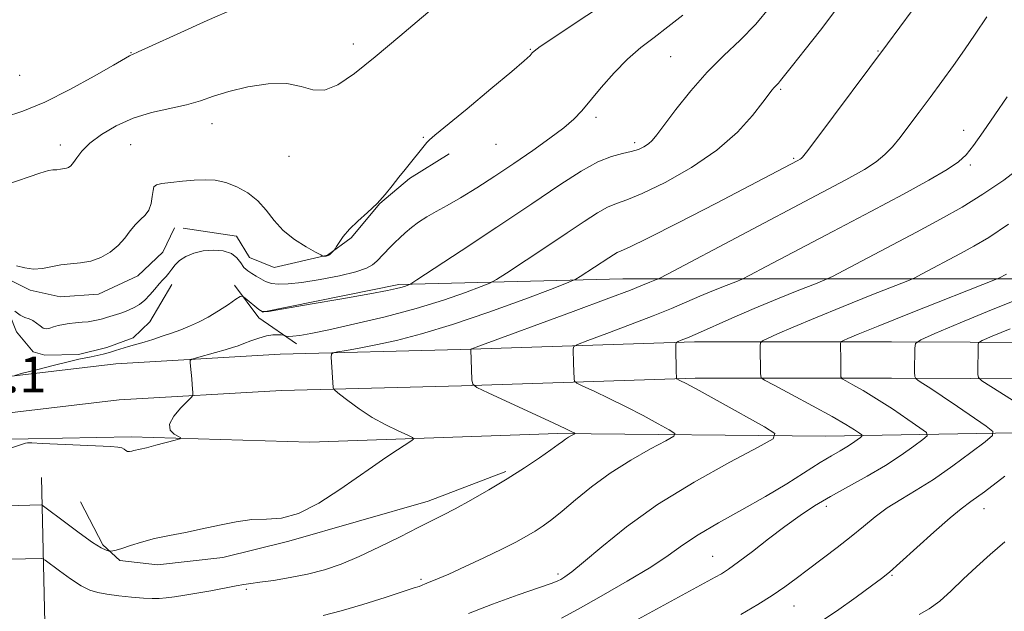
# Model space of a CAD drawing. Extents: x 2054800 to 2057700, y 339800 to 342700.
# Drawn here: x 2056688 to 2056909, y 341275 to 341407 of the extents above; entities that cross this region are included whole.
import ezdxf

# ---------------------------------------------------------------- set-up
doc = ezdxf.new("R2010")
doc.units = 0
doc.header["$MEASUREMENT"] = 0
for name, color, linetype, lineweight in [('DTM HARD BREAKLINE', 7, 'Continuous', 0), ('DTM SPOT ELEVATION', 2, 'Continuous', 13), ('INDEX CONTOUR', 41, 'Continuous', 13), ('INTERMEDIATE CONTOUR', 44, 'Continuous', 0), ('SPOT ELEVATION', 7, 'Continuous', 0)]:
    doc.layers.add(name, color=color, linetype=linetype, lineweight=lineweight)
doc.styles.add('Style-ITALICS', font='ITALICS.shx')

msp = doc.modelspace()

# ---------------------------------------------------------------- linework, layer by layer
at = {"layer": 'DTM HARD BREAKLINE'}
for points in [[(2056725.1, 341360.699, 1162.875), (2056737.055, 341358.861, 1162.665), (2056739.945, 341354.1, 1163.225), (2056745.502, 341351.887, 1163.295), (2056757.431, 341354.614, 1164.065), (2056762.737, 341358.535, 1163.855), (2056769.171, 341366.213, 1163.995), (2056775.819, 341371.799, 1163.855), (2056784.682, 341377.334, 1163.575)], [(2056723.144, 341360.743, 1163.015), (2056720.543, 341355.326, 1163.435), (2056714.944, 341349.977, 1163.295), (2056706.113, 341345.875, 1163.365), (2056697.493, 341345.289, 1163.295), (2056690.746, 341346.747, 1163.645), (2056684.043, 341350.16, 1163.715), (2056671.738, 341348.094, 1163.785), (2056666.755, 341346.904, 1163.575)], [(2056742.81, 341341.84, 1160.04), (2056773.44, 341348.03, 1160.28), (2056823.62, 341349.34, 1154.85), (2056910.9, 341349.32, 1145.66), (2056971.83, 341347.92, 1138.04), (2057040.74, 341350.78, 1129.42), (2057118.46, 341352.2, 1119.98), (2057193.45, 341352.7, 1109.69), (2057264.26, 341353.05, 1101.07), (2057335.57, 341353.63, 1090.29), (2057408.51, 341350, 1082.76), (2057464.01, 341347.26, 1080.29)], [(2056684.398, 341345.724, 1162.105), (2056687.719, 341337.397, 1161.195), (2056691.478, 341332.923, 1161.195), (2056694.094, 341332.161, 1160.775), (2056701.647, 341332.34, 1160.425), (2056708.003, 341333.95, 1160.425), (2056713.845, 341336.099, 1160.495), (2056717.613, 341339.699, 1161.055), (2056722.543, 341348.013, 1161.335)], [(2056736.583, 341347.868, 1160.425), (2056742.033, 341340.546, 1159.025), (2056750.502, 341334.735, 1157.485)], [(2056415.37, 341313.17, 1155.99), (2056478.03, 341314.44, 1157.61), (2056543.86, 341316.87, 1159.99), (2056600.28, 341319.5, 1162.06), (2056662.56, 341324.68, 1160.97), (2056709.99, 341330.25, 1159.06), (2056746.79, 341332.39, 1156.71), (2056787.24, 341333.44, 1154.2), (2056839.75, 341335.2, 1149.63), (2056883.91, 341335.18, 1144.73), (2056936.82, 341334.95, 1137.27), (2056999.47, 341334.02, 1128.93), (2057073.52, 341334.05, 1119.17), (2057149.5, 341332.07, 1107.47), (2057206.7, 341331.25, 1100.5), (2057273.54, 341330.46, 1093.74), (2057336.19, 341329.77, 1087.62), (2057415.29, 341329.44, 1082.52), (2057496.68, 341329.55, 1078.67), (2057500, 341329.526, 1078.524)], [(2056415.54, 341305.05, 1155.99), (2056478.26, 341306.32, 1157.61), (2056544.2, 341308.75, 1160), (2056600.81, 341311.39, 1162.07), (2056663.37, 341316.6, 1160.97), (2056710.7, 341322.16, 1159.07), (2056747.13, 341324.27, 1156.72), (2056787.48, 341325.32, 1154.21), (2056839.88, 341327.07, 1149.63), (2056883.89, 341327.05, 1144.73), (2056936.74, 341326.83, 1137.28), (2056999.41, 341325.89, 1128.94), (2057073.41, 341325.92, 1119.18), (2057149.33, 341323.94, 1107.47), (2057206.6, 341323.13, 1100.51), (2057273.45, 341322.34, 1093.74), (2057336.13, 341321.65, 1087.63), (2057415.28, 341321.31, 1082.52), (2057496.66, 341321.42, 1078.68), (2057500, 341321.396, 1078.534)], [(2057281.01, 341309.54, 1093.59), (2057223.02, 341310.86, 1101.37), (2057163.77, 341311.23, 1108.7), (2057100.37, 341312.43, 1116.15), (2056997.37, 341312.82, 1132.72), (2056924.16, 341314.98, 1141.75), (2056869.07, 341314.03, 1149.12), (2056809.09, 341314.66, 1154.34), (2056753.49, 341312.73, 1157.22), (2056713.44, 341313.89, 1158.31), (2056690.32, 341313.44, 1158.11), (2056674.83, 341313.3, 1158.8)], [(2056693.32, 341304.76, 1157.02), (2056694.41, 341255.81, 1148.88), (2056694.5, 341205.66, 1140.57), (2056693.74, 341140.28, 1131.75), (2056691.35, 341089.44, 1127.01), (2056689.23, 341028.77, 1125.31), (2056688.57, 340978.14, 1124.9)], [(2056702.05, 341299.283, 1156.295), (2056707.047, 341289.65, 1156.225), (2056710.879, 341286.172, 1155.665), (2056719.333, 341285.196, 1155.385), (2056733.975, 341286.818, 1155.315), (2056748.796, 341290.522, 1155.735), (2056780.036, 341299.459, 1154.685), (2056797.401, 341306.104, 1154.265)]]:
    msp.add_polyline3d(points, dxfattribs=at)
at = {"layer": 'DTM SPOT ELEVATION'}
for p in [(2056763.24, 341401.92, 1166.5), (2056713.4, 341400, 1168.07), (2056802.91, 341400.76, 1164.1), (2056880.87, 341400.38, 1156.1), (2056834.38, 341399.13, 1161.1), (2056688.46, 341394.91, 1169.33), (2056859.01, 341391.78, 1157.8), (2056731.53, 341384.13, 1165.3), (2056817.62, 341385.52, 1161.6), (2056900.07, 341382.62, 1152.6), (2056778.92, 341381.03, 1164.1), (2056795.2, 341379.48, 1163.2), (2056826.31, 341379.82, 1160.4), (2056697.57, 341379.3, 1166.5), (2056713.33, 341379.41, 1165), (2056748.77, 341376.77, 1165.5), (2056861.97, 341376.34, 1156.2), (2056901.57, 341374.85, 1151.7), (2056869.3, 341298.32, 1145.56), (2056904.6, 341297.82, 1141.36), (2056843.81, 341287.07, 1146.86), (2056809.08, 341283.14, 1150.36), (2056883.98, 341282.85, 1141.86), (2056778.37, 341281.96, 1152.26), (2056739.25, 341279.68, 1153.76), (2056862.05, 341275.99, 1143.16)]:
    msp.add_point(p, dxfattribs=at)
at = {"layer": 'INDEX CONTOUR'}
for points in [[(2056687.373, 341327.67, 1160), (2056689.086, 341328.14, 1160), (2056692.175, 341328.938, 1160), (2056695.915, 341329.89, 1160), (2056699.334, 341330.731, 1160), (2056701.699, 341331.265, 1160), (2056704.48, 341331.809, 1160), (2056705.77, 341332.095, 1160), (2056707.147, 341332.441, 1160), (2056708.541, 341332.827, 1160), (2056709.906, 341333.236, 1160), (2056712.806, 341334.123, 1160), (2056716.3301, 341335.1431, 1160), (2056718.304, 341335.744, 1160), (2056720.374, 341336.422, 1160), (2056722.475, 341337.154, 1160), (2056724.541, 341337.908, 1160), (2056726.534, 341338.678, 1160), (2056728.544, 341339.563, 1160), (2056730.692, 341340.688, 1160), (2056733.015, 341342.103, 1160), (2056735.216, 341343.558, 1160), (2056736.915, 341344.728, 1160), (2056737.874, 341345.35, 1160), (2056738.4129, 341345.421, 1160), (2056738.9939, 341345.003, 1160), (2056742.048, 341342.4219, 1160), (2056742.786, 341341.987, 1160), (2056744.239, 341342.021, 1160), (2056747.607, 341342.567, 1160), (2056753.564, 341343.607, 1160), (2056760.663, 341344.86, 1160), (2056766.929, 341345.98, 1160), (2056770.866, 341346.706, 1160), (2056772.8931, 341347.115, 1160), (2056773.912, 341347.371, 1160), (2056774.666, 341347.604, 1160), (2056775.702, 341347.9741, 1160), (2056776.117, 341348.183, 1160), (2056777.5, 341349.072, 1160), (2056787.428, 341355.621, 1160), (2056795.411, 341360.907, 1160), (2056803.239, 341366.126, 1160), (2056809.527, 341370.349, 1160), (2056814.329, 341373.461, 1160), (2056818.063, 341375.555, 1160), (2056821.088, 341376.766, 1160), (2056823.55, 341377.404, 1160), (2056825.535, 341377.821, 1160), (2056827.129, 341378.305, 1160), (2056828.391, 341378.889, 1160), (2056829.38, 341379.54, 1160), (2056830.214, 341380.307, 1160), (2056831.259, 341381.573, 1160), (2056835.565, 341387.263, 1160), (2056838.897, 341391.451, 1160), (2056842.581, 341395.66, 1160), (2056846.307, 341399.375, 1160), (2056849.955, 341402.815, 1160), (2056853.454, 341406.384, 1160), (2056856.712, 341410.319, 1160)], [(2056789.072, 341274.292, 1150), (2056794.399, 341276.398, 1150), (2056800.176, 341278.452, 1150), (2056804.982, 341280.093, 1150), (2056807.782, 341281.071, 1150), (2056809.0811, 341281.583, 1150), (2056809.77, 341281.94, 1150), (2056810.657, 341282.471, 1150), (2056812.223, 341283.597, 1150), (2056814.866, 341285.756, 1150), (2056818.917, 341289.238, 1150), (2056824.438, 341293.717, 1150), (2056831.425, 341298.715, 1150), (2056839.608, 341303.736, 1150), (2056847.664, 341308.212, 1150), (2056854.005, 341311.555, 1150), (2056857.358, 341313.445, 1150), (2056857.713, 341314.631, 1150), (2056855.376, 341316.129, 1150), (2056845.466, 341321.633, 1150), (2056840.742, 341324.241, 1150), (2056837.84, 341325.818, 1150), (2056836.463, 341326.541, 1150), (2056835.736, 341326.892, 1150), (2056835.657, 341326.956, 1150), (2056835.642, 341327.038, 1150), (2056835.603, 341328.722, 1150), (2056835.519, 341333.812, 1150), (2056835.524, 341334.6959, 1150), (2056835.653, 341335.068, 1150), (2056836.017, 341335.248, 1150), (2056836.755, 341335.528, 1150), (2056838.123, 341336.085, 1150), (2056840.407, 341337.07, 1150), (2056848.106, 341340.49, 1150), (2056853.057, 341342.625, 1150), (2056858.292, 341344.7911, 1150), (2056863.132, 341346.739, 1150), (2056866.82, 341348.2, 1150), (2056868.964, 341349.063, 1150), (2056870.616, 341349.837, 1150), (2056873.194, 341351.182, 1150), (2056889.481, 341359.796, 1150), (2056894.864, 341362.682, 1150), (2056899.725, 341365.412, 1150), (2056904.391, 341368.264, 1150), (2056909.085, 341371.456, 1150), (2056913.6351, 341374.966, 1150)], [(2056890.089, 341274.0719, 1140), (2056892.3179, 341275.301, 1140), (2056894.691, 341277.087, 1140), (2056897.237, 341279.362, 1140), (2056899.973, 341281.957, 1140), (2056902.907, 341284.717, 1140), (2056906.026, 341287.539, 1140), (2056909.305, 341290.333, 1140)]]:
    msp.add_polyline3d(points, dxfattribs=at)
at = {"layer": 'INTERMEDIATE CONTOUR'}
for points in [[(2056757.152, 341354.419, 1164), (2056757.358, 341354.45, 1164), (2056757.576, 341354.531, 1164), (2056757.849, 341354.707, 1164), (2056758.196, 341354.996, 1164), (2056759.021, 341355.789, 1164), (2056759.185, 341356.033, 1164), (2056759.479, 341356.547, 1164), (2056760.036, 341357.49, 1164), (2056760.965, 341358.819, 1164), (2056762.3669, 341360.4409, 1164), (2056764.2731, 341362.265, 1164), (2056766.441, 341364.218, 1164), (2056768.559, 341366.229, 1164), (2056770.385, 341368.233, 1164), (2056771.965, 341370.192, 1164), (2056773.416, 341372.077, 1164), (2056774.824, 341373.852, 1164), (2056779.742, 341379.904, 1164), (2056780.3, 341380.483, 1164), (2056781.5, 341381.505, 1164), (2056788.732, 341387.446, 1164), (2056794.091, 341391.875, 1164), (2056798.74, 341395.765, 1164), (2056801.547, 341398.194, 1164), (2056802.845, 341399.409, 1164), (2056803.334, 341399.95, 1164), (2056803.766, 341400.382, 1164), (2056805.105, 341401.36, 1164), (2056808.365, 341403.563, 1164), (2056814.068, 341407.346, 1164), (2056826.475, 341415.541, 1164)], [(2056685.444, 341298.458, 1156), (2056693.282, 341298.624, 1156), (2056693.486, 341298.564, 1156), (2056694.102, 341298.132, 1156), (2056698.44, 341294.854, 1156), (2056701.783, 341292.366, 1156), (2056704.78, 341290.222, 1156), (2056706.7329, 341288.972, 1156), (2056707.78, 341288.45, 1156), (2056708.266, 341288.313, 1156), (2056708.502, 341288.272, 1156), (2056708.661, 341288.265, 1156), (2056708.879, 341288.287, 1156), (2056709.294, 341288.347, 1156), (2056710.061, 341288.517, 1156), (2056711.339, 341288.885, 1156), (2056713.241, 341289.502, 1156), (2056715.715, 341290.272, 1156), (2056718.665, 341291.064, 1156), (2056721.995, 341291.782, 1156), (2056725.5979, 341292.477, 1156), (2056729.367, 341293.2341, 1156), (2056733.1901, 341294.089, 1156), (2056736.939, 341294.866, 1156), (2056740.48, 341295.339, 1156), (2056743.77, 341295.433, 1156), (2056747.129, 341295.6729, 1156), (2056750.965, 341296.736, 1156), (2056755.5031, 341299.0541, 1156), (2056760.214, 341302.069, 1156), (2056767.494, 341307.154, 1156), (2056769.768, 341308.722, 1156), (2056771.631, 341309.978, 1156), (2056776.139, 341312.955, 1156), (2056776.715, 341313.399, 1156), (2056776.527, 341313.737, 1156), (2056775.413, 341314.262, 1156), (2056773.309, 341315.203, 1156), (2056770.525, 341316.552, 1156), (2056767.469, 341318.242, 1156), (2056764.525, 341320.159, 1156), (2056761.989, 341322.007, 1156), (2056760.132, 341323.448, 1156), (2056759.127, 341324.2529, 1156), (2056758.752, 341324.644, 1156), (2056758.685, 341324.958, 1156), (2056758.292, 341331.721, 1156), (2056758.305, 341332.41, 1156), (2056758.673, 341332.7229, 1156), (2056759.712, 341332.931, 1156), (2056761.674, 341333.26, 1156), (2056764.559, 341333.777, 1156), (2056768.304, 341334.507, 1156), (2056772.897, 341335.506, 1156), (2056778.532, 341336.949, 1156), (2056785.453, 341339.042, 1156), (2056793.597, 341341.837, 1156), (2056801.658, 341344.784, 1156), (2056808.02, 341347.1789, 1156), (2056811.561, 341348.532, 1156), (2056813.14, 341349.211, 1156), (2056814.111, 341349.801, 1156), (2056820.473, 341354.031, 1156), (2056821.545, 341354.726, 1156), (2056822.379, 341355.194, 1156), (2056823.248, 341355.565, 1156), (2056825.15, 341356.41, 1156), (2056829.266, 341358.411, 1156), (2056836.231, 341361.952, 1156), (2056844.514, 341366.229, 1156), (2056862.887, 341375.8259, 1156), (2056863.394, 341376.105, 1156), (2056863.651, 341376.269, 1156), (2056863.93, 341376.551, 1156), (2056864.803, 341377.675, 1156), (2056866.916, 341380.4839, 1156), (2056882.99, 341402.016, 1156), (2056891.3, 341413.283, 1156)], [(2056685.52, 341370.436, 1166), (2056692.9221, 341373.036, 1166), (2056694.8951, 341373.611, 1166), (2056695.879, 341373.76, 1166), (2056696.367, 341373.743, 1166), (2056696.768, 341373.771, 1166), (2056697.59, 341373.924, 1166), (2056698.474, 341374.013, 1166), (2056698.928, 341374.0991, 1166), (2056699.388, 341374.2839, 1166), (2056699.89, 341374.668, 1166), (2056700.48, 341375.368, 1166), (2056701.236, 341376.466, 1166), (2056702.377, 341377.9299, 1166), (2056704.154, 341379.698, 1166), (2056706.746, 341381.674, 1166), (2056710.044, 341383.635, 1166), (2056713.864, 341385.3239, 1166), (2056717.994, 341386.563, 1166), (2056725.8149, 341388.329, 1166), (2056728.935, 341389.249, 1166), (2056731.903, 341390.255, 1166), (2056735.323, 341391.306, 1166), (2056739.575, 341392.318, 1166), (2056744.148, 341393.024, 1166), (2056748.309, 341393.112, 1166), (2056751.539, 341392.456, 1166), (2056754.172, 341391.675, 1166), (2056756.759, 341391.576, 1166), (2056759.79, 341392.803, 1166), (2056763.52, 341395.361, 1166), (2056768.146, 341399.093, 1166), (2056773.661, 341403.715, 1166), (2056783.837, 341412.358, 1166)], [(2056682.89, 341310.202, 1158), (2056689.308, 341312.352, 1158), (2056689.715, 341312.47, 1158), (2056690.147, 341312.524, 1158), (2056691.185, 341312.511, 1158), (2056693.479, 341312.416, 1158), (2056708.883, 341311.71, 1158), (2056710.456, 341311.601, 1158), (2056711.3081, 341311.426, 1158), (2056711.847, 341311.1381, 1158), (2056712.246, 341310.8249, 1158), (2056712.618, 341310.606, 1158), (2056713.052, 341310.566, 1158), (2056713.541, 341310.657, 1158), (2056714.052, 341310.795, 1158), (2056715.448, 341311.117, 1158), (2056716.859, 341311.46, 1158), (2056718.98, 341312.007, 1158), (2056723.286, 341313.148, 1158), (2056724.343, 341313.453, 1158), (2056724.535, 341313.661, 1158), (2056724.027, 341313.952, 1158), (2056723.0601, 341314.491, 1158), (2056722.184, 341315.383, 1158), (2056722.025, 341316.723, 1158), (2056722.987, 341318.511, 1158), (2056724.576, 341320.392, 1158), (2056726.926, 341322.788, 1158), (2056727.231, 341323.258, 1158), (2056727.25, 341323.734, 1158), (2056727.1239, 341325.632, 1158), (2056727.021, 341326.921, 1158), (2056726.896, 341328.28, 1158), (2056726.668, 341330.479, 1158), (2056726.668, 341331.012, 1158), (2056727.035, 341331.308, 1158), (2056728.0849, 341331.622, 1158), (2056732.31, 341332.781, 1158), (2056734.494, 341333.399, 1158), (2056736.122, 341333.889, 1158), (2056737.403, 341334.321, 1158), (2056738.702, 341334.805, 1158), (2056740.286, 341335.4081, 1158), (2056742.034, 341336.022, 1158), (2056743.726, 341336.496, 1158), (2056745.172, 341336.721, 1158), (2056746.303, 341336.76, 1158), (2056747.0811, 341336.721, 1158), (2056747.503, 341336.688, 1158), (2056747.711, 341336.655, 1158), (2056748.188, 341336.492, 1158), (2056748.754, 341336.41, 1158), (2056749.701, 341336.422, 1158), (2056751.211, 341336.609, 1158), (2056753.725, 341337.07, 1158), (2056757.747, 341337.9111, 1158), (2056763.536, 341339.195, 1158), (2056770.37, 341340.826, 1158), (2056777.283, 341342.667, 1158), (2056783.421, 341344.561, 1158), (2056788.3769, 341346.28, 1158), (2056791.861, 341347.577, 1158), (2056793.839, 341348.358, 1158), (2056795.32, 341349.142, 1158), (2056797.575, 341350.602, 1158), (2056806.366, 341356.415, 1158), (2056811.154, 341359.607, 1158), (2056815.0001, 341362.19, 1158), (2056817.937, 341364.093, 1158), (2056820.221, 341365.374, 1158), (2056822.191, 341366.177, 1158), (2056824.532, 341367.002, 1158), (2056828.016, 341368.436, 1158), (2056833.105, 341370.914, 1158), (2056839.034, 341374.258, 1158), (2056844.732, 341378.138, 1158), (2056849.323, 341382.193, 1158), (2056852.719, 341385.9531, 1158), (2056855.03, 341388.916, 1158), (2056857.122, 341391.6711, 1158), (2056857.516, 341392.133, 1158), (2056858.205, 341392.81, 1158), (2056858.565, 341393.1971, 1158), (2056859.015, 341393.764, 1158), (2056859.909, 341394.92, 1158), (2056861.669, 341397.146, 1158), (2056864.528, 341400.711, 1158), (2056867.9489, 341405.03, 1158), (2056871.206, 341409.308, 1158)], [(2056685.042, 341385.59, 1168), (2056689.108, 341386.901, 1168), (2056694.035, 341388.942, 1168), (2056699.657, 341391.745, 1168), (2056705.141, 341394.748, 1168), (2056709.486, 341397.235, 1168), (2056713.033, 341399.292, 1168), (2056713.358, 341399.466, 1168), (2056713.698, 341399.609, 1168), (2056714.974, 341400.172, 1168), (2056718.148, 341401.617, 1168), (2056723.737, 341404.187, 1168), (2056730.479, 341407.247, 1168), (2056736.6701, 341409.938, 1168)], [(2056744.855, 341348.282, 1162), (2056746.456, 341348.08, 1162), (2056748.643, 341348.1561, 1162), (2056751.719, 341348.526, 1162), (2056755.785, 341349.18, 1162), (2056760.123, 341350.008, 1162), (2056763.813, 341350.872, 1162), (2056766.183, 341351.673, 1162), (2056767.547, 341352.455, 1162), (2056768.465, 341353.301, 1162), (2056771.455, 341356.391, 1162), (2056772.511, 341357.442, 1162), (2056773.623, 341358.5001, 1162), (2056774.852, 341359.606, 1162), (2056776.252, 341360.791, 1162), (2056777.854, 341362.014, 1162), (2056779.679, 341363.221, 1162), (2056781.772, 341364.405, 1162), (2056784.255, 341365.74, 1162), (2056787.27, 341367.449, 1162), (2056790.898, 341369.686, 1162), (2056794.965, 341372.33, 1162), (2056799.2351, 341375.193, 1162), (2056803.455, 341378.085, 1162), (2056807.301, 341380.815, 1162), (2056810.435, 341383.191, 1162), (2056812.67, 341385.131, 1162), (2056814.441, 341386.993, 1162), (2056818.8, 341392.1879, 1162), (2056821.689, 341395.475, 1162), (2056824.718, 341398.591, 1162), (2056827.674, 341401.17, 1162), (2056830.639, 341403.437, 1162), (2056833.769, 341405.769, 1162), (2056837.135, 341408.415, 1162)], [(2056686.232, 341286.462, 1154), (2056693.207, 341286.593, 1154), (2056693.63, 341286.553, 1154), (2056694.174, 341286.243, 1154), (2056697.322, 341283.884, 1154), (2056699.823, 341282.077, 1154), (2056702.24, 341280.4861, 1154), (2056704.178, 341279.492, 1154), (2056705.936, 341278.959, 1154), (2056707.986, 341278.625, 1154), (2056710.638, 341278.282, 1154), (2056713.533, 341277.952, 1154), (2056716.152, 341277.709, 1154), (2056718.125, 341277.614, 1154), (2056719.692, 341277.6539, 1154), (2056721.249, 341277.802, 1154), (2056723.1271, 341278.036, 1154), (2056725.417, 341278.369, 1154), (2056728.147, 341278.82, 1154), (2056731.26, 341279.385, 1154), (2056736.933, 341280.456, 1154), (2056738.717, 341280.767, 1154), (2056740.245, 341280.996, 1154), (2056742.261, 341281.275, 1154), (2056745.301, 341281.7149, 1154), (2056749.051, 341282.334, 1154), (2056752.99, 341283.125, 1154), (2056756.736, 341284.104, 1154), (2056760.48, 341285.375, 1154), (2056764.551, 341287.064, 1154), (2056769.122, 341289.209, 1154), (2056773.728, 341291.498, 1154), (2056777.743, 341293.531, 1154), (2056783.297, 341296.314, 1154), (2056786.051, 341297.76, 1154), (2056789.558, 341299.692, 1154), (2056793.595, 341302.009, 1154), (2056797.75, 341304.504, 1154), (2056801.636, 341306.97, 1154), (2056804.981, 341309.196, 1154), (2056807.536, 341310.97, 1154), (2056809.16, 341312.1501, 1154), (2056810.121, 341312.8781, 1154), (2056810.793, 341313.368, 1154), (2056811.467, 341313.792, 1154), (2056812.11, 341314.153, 1154), (2056812.871, 341314.565, 1154), (2056812.899, 341314.658, 1154), (2056812.716, 341314.775, 1154), (2056812.23, 341315.033, 1154), (2056810.889, 341315.689, 1154), (2056808.022, 341317.04, 1154), (2056803.326, 341319.216, 1154), (2056793.454, 341323.76, 1154), (2056790.939, 341324.962, 1154), (2056789.998, 341325.723, 1154), (2056789.826, 341326.694, 1154), (2056789.5389, 341333.458, 1154), (2056789.765, 341333.583, 1154), (2056791.351, 341334.183, 1154), (2056812.545, 341342.001, 1154), (2056820.535, 341344.97, 1154), (2056825.37, 341346.7961, 1154), (2056827.688, 341347.707, 1154), (2056829.696, 341348.543, 1154), (2056831.191, 341349.14, 1154), (2056831.794, 341349.411, 1154), (2056833.674, 341350.386, 1154), (2056866.959, 341367.958, 1154), (2056873.652, 341371.523, 1154), (2056877.8299, 341373.856, 1154), (2056880.459, 341375.554, 1154), (2056882.4, 341377.147, 1154), (2056884.072, 341378.899, 1154), (2056885.789, 341381.008, 1154), (2056887.797, 341383.6159, 1154), (2056890.081, 341386.652, 1154), (2056892.559, 341389.992, 1154), (2056895.146, 341393.514, 1154), (2056897.747, 341397.109, 1154), (2056900.265, 341400.671, 1154), (2056902.672, 341404.186, 1154), (2056905.233, 341408.012, 1154)], [(2056756.442, 341273.864, 1152), (2056760.488, 341274.873, 1152), (2056765.369, 341276.309, 1152), (2056770.329, 341277.888, 1152), (2056774.393, 341279.217, 1152), (2056776.847, 341280.002, 1152), (2056778.022, 341280.365, 1152), (2056778.513, 341280.529, 1152), (2056778.835, 341280.683, 1152), (2056779.195, 341280.876, 1152), (2056779.723, 341281.1179, 1152), (2056782.093, 341282.061, 1152), (2056784.606, 341283.14, 1152), (2056788.282, 341284.802, 1152), (2056792.514, 341286.778, 1152), (2056796.502, 341288.703, 1152), (2056799.632, 341290.294, 1152), (2056802.022, 341291.603, 1152), (2056803.975, 341292.766, 1152), (2056805.789, 341293.934, 1152), (2056807.735, 341295.337, 1152), (2056810.0769, 341297.221, 1152), (2056813.033, 341299.743, 1152), (2056816.621, 341302.692, 1152), (2056820.811, 341305.77, 1152), (2056825.449, 341308.684, 1152), (2056829.876, 341311.1729, 1152), (2056833.307, 341312.986, 1152), (2056835.115, 341314.005, 1152), (2056835.306, 341314.644, 1152), (2056834.046, 341315.452, 1152), (2056831.541, 341316.838, 1152), (2056828.177, 341318.661, 1152), (2056824.382, 341320.641, 1152), (2056820.583, 341322.517, 1152), (2056817.213, 341324.114, 1152), (2056814.702, 341325.275, 1152), (2056813.338, 341325.927, 1152), (2056812.827, 341326.339, 1152), (2056812.734, 341326.866, 1152), (2056812.601, 341330.324, 1152), (2056812.5291, 341333.635, 1152), (2056812.644, 341334.139, 1152), (2056813.502, 341334.625, 1152), (2056815.836, 341335.509, 1152), (2056820.065, 341337.071, 1152), (2056825.334, 341339.043, 1152), (2056830.471, 341341.02, 1152), (2056834.583, 341342.688, 1152), (2056840.918, 341345.394, 1152), (2056843.994, 341346.667, 1152), (2056846.838, 341347.812, 1152), (2056849.006, 341348.6701, 1152), (2056850.379, 341349.237, 1152), (2056852.145, 341350.111, 1152), (2056855.817, 341352.04, 1152), (2056870.74, 341359.921, 1152), (2056879.248, 341364.429, 1152), (2056886.536, 341368.317, 1152), (2056892.27, 341371.441, 1152), (2056896.376, 341373.8019, 1152), (2056898.93, 341375.505, 1152), (2056900.6061, 341377.088, 1152), (2056902.23, 341379.197, 1152), (2056904.434, 341382.2909, 1152), (2056907.078, 341386.081, 1152), (2056909.828, 341390.091, 1152)], [(2056687.696, 341352.235, 1164), (2056689.553, 341351.772, 1164), (2056691.553, 341351.515, 1164), (2056693.56, 341351.654, 1164), (2056697.669, 341352.42, 1164), (2056699.847, 341352.649, 1164), (2056702.0909, 341352.867, 1164), (2056704.36, 341353.2959, 1164), (2056706.6, 341354.111, 1164), (2056708.698, 341355.286, 1164), (2056710.525, 341356.75, 1164), (2056712, 341358.406, 1164), (2056713.228, 341360.063, 1164), (2056714.361, 341361.506, 1164), (2056715.502, 341362.607, 1164), (2056716.557, 341363.576, 1164), (2056717.384, 341364.706, 1164), (2056717.8881, 341366.186, 1164), (2056718.155, 341367.77, 1164), (2056718.317, 341369.108, 1164), (2056718.538, 341369.942, 1164), (2056719.0981, 341370.39, 1164), (2056720.305, 341370.666, 1164), (2056722.347, 341370.939, 1164), (2056724.915, 341371.207, 1164), (2056727.576, 341371.424, 1164), (2056730.004, 341371.53, 1164), (2056732.285, 341371.406, 1164), (2056734.613, 341370.9189, 1164), (2056737.107, 341369.968, 1164), (2056739.599, 341368.571, 1164), (2056741.848, 341366.781, 1164), (2056743.719, 341364.671, 1164), (2056745.486, 341362.406, 1164), (2056747.5309, 341360.175, 1164), (2056750.07, 341358.155, 1164), (2056752.68, 341356.485, 1164), (2056754.778, 341355.294, 1164), (2056755.941, 341354.654, 1164), (2056756.401, 341354.419, 1164), (2056756.552, 341354.388, 1164), (2056757.152, 341354.419, 1164)], [(2056809.915, 341273.2099, 1148), (2056813.605, 341275.271, 1148), (2056818.786, 341278.178, 1148), (2056824.612, 341281.513, 1148), (2056829.893, 341284.699, 1148), (2056833.807, 341287.319, 1148), (2056837.008, 341289.599, 1148), (2056840.521, 341291.926, 1148), (2056845.089, 341294.593, 1148), (2056850.346, 341297.514, 1148), (2056855.645, 341300.507, 1148), (2056860.433, 341303.391, 1148), (2056867.887, 341308.118, 1148), (2056870.444, 341309.667, 1148), (2056872.377, 341310.781, 1148), (2056873.896, 341311.6709, 1148), (2056875.17, 341312.497, 1148), (2056876.1889, 341313.223, 1148), (2056876.9009, 341313.76, 1148), (2056877.253, 341314.071, 1148), (2056877.195, 341314.316, 1148), (2056876.677, 341314.7039, 1148), (2056875.6, 341315.431, 1148), (2056873.674, 341316.635, 1148), (2056870.561, 341318.441, 1148), (2056866.175, 341320.852, 1148), (2056861.451, 341323.387, 1148), (2056857.575, 341325.445, 1148), (2056855.425, 341326.6, 1148), (2056854.634, 341327.137, 1148), (2056854.522, 341328.115, 1148), (2056854.4541, 341334.289, 1148), (2056854.506, 341334.954, 1148), (2056854.934, 341335.385, 1148), (2056856.105, 341335.9541, 1148), (2056858.351, 341336.97, 1148), (2056861.865, 341338.51, 1148), (2056866.805, 341340.59, 1148), (2056873.066, 341343.1339, 1148), (2056879.485, 341345.694, 1148), (2056887.549, 341348.89, 1148), (2056889.088, 341349.562, 1148), (2056890.57, 341350.324, 1148), (2056899.352, 341354.968, 1148), (2056902.355, 341356.599, 1148), (2056905.682, 341358.594, 1148), (2056910.114, 341361.551, 1148)], [(2056687.369, 341342.084, 1162), (2056688.517, 341341.1771, 1162), (2056689.57, 341340.6469, 1162), (2056690.52, 341340.33, 1162), (2056691.393, 341339.97, 1162), (2056692.215, 341339.391, 1162), (2056692.991, 341338.746, 1162), (2056693.724, 341338.27, 1162), (2056694.431, 341338.136, 1162), (2056695.172, 341338.273, 1162), (2056696.023, 341338.547, 1162), (2056697.042, 341338.8401, 1162), (2056698.222, 341339.108, 1162), (2056699.543, 341339.32, 1162), (2056700.966, 341339.461, 1162), (2056702.404, 341339.5681, 1162), (2056703.753, 341339.691, 1162), (2056704.937, 341339.871, 1162), (2056705.989, 341340.1, 1162), (2056706.965, 341340.362, 1162), (2056707.918, 341340.642, 1162), (2056710.848, 341341.569, 1162), (2056711.894, 341341.933, 1162), (2056712.985, 341342.36, 1162), (2056714.123, 341342.886, 1162), (2056715.292, 341343.577, 1162), (2056716.47, 341344.508, 1162), (2056717.632, 341345.705, 1162), (2056718.729, 341347.001, 1162), (2056719.709, 341348.18, 1162), (2056720.536, 341349.091, 1162), (2056721.242, 341349.835, 1162), (2056721.875, 341350.581, 1162), (2056722.502, 341351.4541, 1162), (2056723.255, 341352.42, 1162), (2056724.283, 341353.402, 1162), (2056725.7, 341354.32, 1162), (2056727.48, 341355.083, 1162), (2056729.561, 341355.592, 1162), (2056731.841, 341355.765, 1162), (2056734.053, 341355.568, 1162), (2056735.889, 341354.98, 1162), (2056737.14, 341354.025, 1162), (2056737.988, 341352.903, 1162), (2056738.715, 341351.861, 1162), (2056739.546, 341351.079, 1162), (2056740.483, 341350.481, 1162), (2056741.469, 341349.926, 1162), (2056742.475, 341349.317, 1162), (2056743.572, 341348.729, 1162), (2056744.855, 341348.282, 1162)], [(2056823.784, 341271.2209, 1146), (2056844.381, 341282.414, 1146), (2056845.769, 341283.209, 1146), (2056847.369, 341284.241, 1146), (2056849.59, 341285.841, 1146), (2056852.689, 341288.206, 1146), (2056856.323, 341291.012, 1146), (2056860.002, 341293.801, 1146), (2056863.3739, 341296.227, 1146), (2056866.651, 341298.393, 1146), (2056870.186, 341300.512, 1146), (2056874.206, 341302.7509, 1146), (2056878.445, 341305.089, 1146), (2056882.514, 341307.457, 1146), (2056886.062, 341309.76, 1146), (2056888.9021, 341311.782, 1146), (2056890.886, 341313.279, 1146), (2056891.866, 341314.145, 1146), (2056891.704, 341314.827, 1146), (2056890.26, 341315.907, 1146), (2056887.532, 341317.7879, 1146), (2056884.067, 341320.137, 1146), (2056880.548, 341322.437, 1146), (2056877.553, 341324.267, 1146), (2056875.243, 341325.58, 1146), (2056873.67, 341326.427, 1146), (2056872.835, 341326.906, 1146), (2056872.528, 341327.329, 1146), (2056872.486, 341328.059, 1146), (2056872.491, 341330.914, 1146), (2056872.47, 341334.834, 1146), (2056872.49, 341335.0921, 1146), (2056872.656, 341335.26, 1146), (2056873.111, 341335.48, 1146), (2056874.119, 341335.929, 1146), (2056876.43, 341336.9, 1146), (2056880.919, 341338.722, 1146), (2056887.948, 341341.5251, 1146), (2056907.559, 341349.287, 1146), (2056907.946, 341349.466, 1146), (2056909.658, 341350.3779, 1146)], [(2056850.105, 341274.057, 1144), (2056853.904, 341276.279, 1144), (2056857.15, 341278.313, 1144), (2056859.936, 341280.232, 1144), (2056862.542, 341282.165, 1144), (2056865.291, 341284.254, 1144), (2056871.685, 341289.068, 1144), (2056874.826, 341291.522, 1144), (2056877.62, 341293.821, 1144), (2056880.237, 341295.956, 1144), (2056882.941, 341297.945, 1144), (2056885.965, 341299.85, 1144), (2056889.399, 341301.898, 1144), (2056893.3, 341304.361, 1144), (2056897.597, 341307.354, 1144), (2056901.695, 341310.382, 1144), (2056904.87, 341312.797, 1144), (2056906.5249, 341314.187, 1144), (2056906.579, 341315.0841, 1144), (2056905.077, 341316.257, 1144), (2056898.639, 341320.697, 1144), (2056895.238, 341323.015, 1144), (2056892.661, 341324.734, 1144), (2056890.917, 341325.865, 1144), (2056889.85, 341326.5391, 1144), (2056889.3, 341326.934, 1144), (2056889.098, 341327.412, 1144), (2056889.072, 341328.383, 1144), (2056889.0841, 341333.803, 1144), (2056889.253, 341334.826, 1144), (2056890.418, 341335.666, 1144), (2056893.578, 341337.044, 1144), (2056899.282, 341339.435, 1144), (2056906.286, 341342.34, 1144), (2056912.896, 341345.013, 1144)], [(2056918.112, 341317.648, 1142), (2056906.1769, 341325.14, 1142), (2056904.122, 341326.459, 1142), (2056903.365, 341327.156, 1142), (2056903.2589, 341327.828, 1142), (2056903.272, 341334.6, 1142), (2056903.389, 341334.998, 1142), (2056904.208, 341335.47, 1142), (2056906.428, 341336.422, 1142), (2056910.513, 341338.126, 1142)], [(2056866.701, 341271.582, 1142), (2056871.53, 341274.821, 1142), (2056875.941, 341277.9509, 1142), (2056879.405, 341280.482, 1142), (2056881.651, 341282.151, 1142), (2056883.431, 341283.582, 1142), (2056885.756, 341285.625, 1142), (2056893.383, 341292.505, 1142), (2056896.996, 341295.696, 1142), (2056899.49, 341297.754, 1142), (2056901.668, 341299.373, 1142), (2056904.698, 341301.579, 1142), (2056909.314, 341305.041, 1142)]]:
    msp.add_polyline3d(points, dxfattribs=at)

# ---------------------------------------------------------------- texts
at = {"layer": 'SPOT ELEVATION', "style": 'Style-ITALICS'}
msp.add_text('1161.1', height=8, dxfattribs=at).set_placement((2056661.091, 341323.879, 1161.136))

doc.saveas('drawing.dxf')
